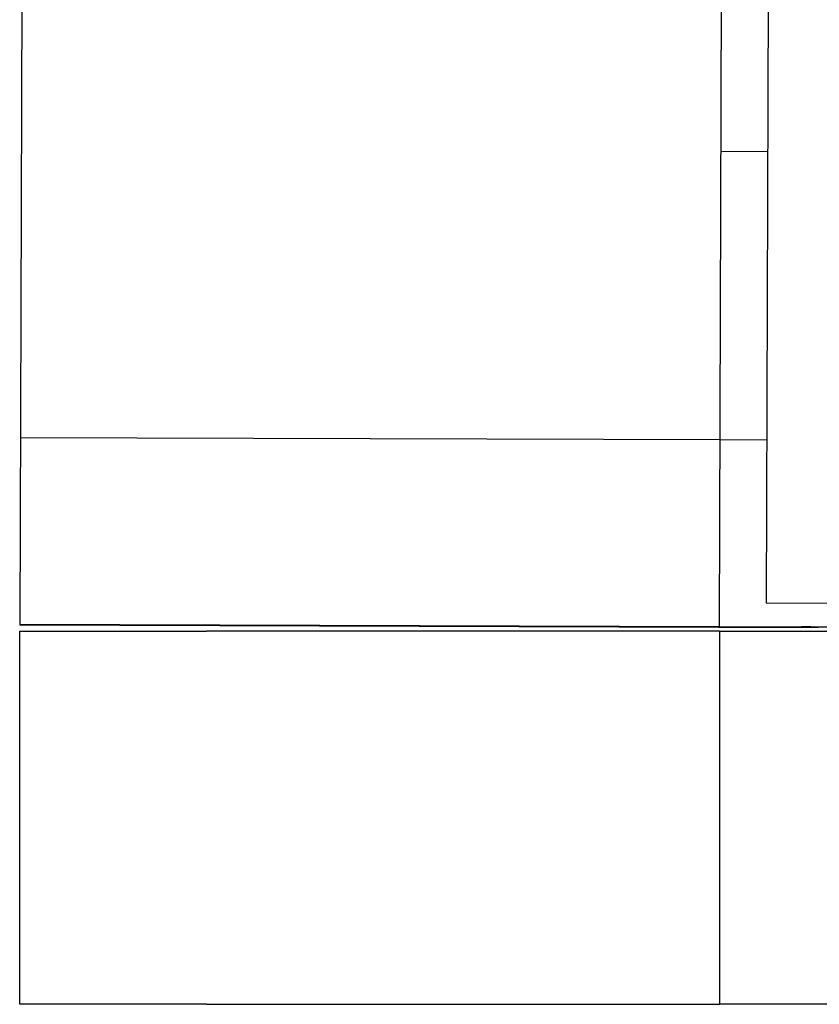
# Model space of a CAD drawing. Extents: x -5.5 to 33.5, y 0.5 to 36.9.
# Drawn here: x -3.5 to -2.4, y 24.7 to 26 of the extents above; entities that cross this region are included whole.
import ezdxf

# ---------------------------------------------------------------- set-up
doc = ezdxf.new("R2010")
doc.units = 0
doc.header["$MEASUREMENT"] = 0
doc.linetypes.add('HIDDENNEW0', pattern=[0.1875, 0.0625, -0.0625, 0.0625])
doc.layers.add('OBJ', color=7, linetype='HIDDENNEW0')

msp = doc.modelspace()

# ---------------------------------------------------------------- linework, layer by layer
at = {"layer": 'OBJ', "color": 7, "linetype": 'Continuous'}
for p, q in [((-3.5036, 26.7084), (-3.5084, 25.2084)), ((-2.5712, 25.2054), (-2.5664, 26.7054)), ((-2.5048, 26.4359), (-2.5086, 25.2371)), ((-2.5691, 25.8418), (-2.5691, 25.8418)), ((-2.5066, 25.8416), (-2.5691, 25.8418)), ((-2.5704, 25.4554), (-3.5076, 25.4584)), ((-2.5079, 25.4551), (-2.5703, 25.4553)), ((-2.5086, 25.2371), (-0.5711, 25.2309)), ((-3.5084, 25.2084), (-3.5084, 25.2084)), ((-3.5084, 25.2084), (-2.5712, 25.2054)), ((-3.5079, 25.2072), (-3.5079, 25.2084)), ((-2.4391, 25.2038), (-3.5079, 25.2072)), ((-2.5712, 25.2054), (-2.5712, 25.2054)), ((-2.5711, 25.2054), (-2.5711, 25.2053)), ((-2.5711, 25.2053), (-0.89, 25.2)), ((-3.5082, 24.6991), (-3.5082, 25.1991)), ((-3.5082, 25.1991), (-3.2582, 25.1991)), ((-2.571, 25.1991), (-3.2582, 25.1991)), ((-2.571, 25.1991), (-2.571, 24.6991)), ((-2.571, 25.1991), (-2.321, 25.1991)), ((-3.2582, 24.6991), (-3.5082, 24.6991)), ((-3.2582, 24.6991), (-2.571, 24.6991)), ((-2.321, 24.6991), (-2.571, 24.6991))]:
    msp.add_line(p, q, dxfattribs=at)
for points in [[(-2.3324, 25.2044, 0.000002), (-2.3376, 25.2044, 0.000002), (-2.343, 25.2044, 0.000002), (-2.3483, 25.2044, 0.000002), (-2.3537, 25.2045, 0.000002), (-2.3591, 25.2045, 0.000002), (-2.3645, 25.2045, 0.000002), (-2.3699, 25.2045, 0.000002), (-2.3753, 25.2045, 0.000002), (-2.3807, 25.2045, 0.000002), (-2.386, 25.2046, 0.000002), (-2.3912, 25.2046, 0.000002), (-2.3963, 25.2046, 0.000003), (-2.4013, 25.2046, 0.000003), (-2.4062, 25.2046, 0.000003), (-2.411, 25.2046, 0.000003), (-2.4156, 25.2047, 0.000003), (-2.42, 25.2047, 0.000004), (-2.4243, 25.2047, 0.000004), (-2.4283, 25.2047, 0.000004), (-2.4321, 25.2047, 0.000005), (-2.4357, 25.2047, 0.000005), (-2.4391, 25.2047, 0.000006), (-2.4423, 25.2047, 0.000007), (-2.4452, 25.2047, 0.000008), (-2.4478, 25.2047, 0.000009), (-2.4502, 25.2048, 0.000011), (-2.4524, 25.2048, 0.000013), (-2.4543, 25.2048, 0.000016), (-2.456, 25.2048, 0.000021), (-2.4574, 25.2048, 0.000028), (-2.4586, 25.2048, 0.000039), (-2.4595, 25.2048, 0.00006), (-2.4602, 25.2048, 0.000099), (-2.4607, 25.2048, 0.000205), (-2.461, 25.2048, 0.000589), (-2.4611, 25.2048, 0.017688), (-2.4609, 25.2048, 0.002979), (-2.4605, 25.2048, 0.000361), (-2.4599, 25.2048, 0.000137), (-2.4591, 25.2048, 0.000081), (-2.458, 25.2048, 0.000057), (-2.4565, 25.2048, 0.000027), (-2.4549, 25.2048, 0.000007), (-2.4534, 25.2047, 0.000028), (-2.4508, 25.2047, 0.00003), (-2.4459, 25.2047, 0.00001), (-2.4391, 25.2047, 0.000004)], [(-2.4391, 25.2045), (-2.4409, 25.2045, 0.000003), (-2.4426, 25.2045, 0.000004), (-2.4442, 25.2045, 0.000004), (-2.4458, 25.2045, 0.000004), (-2.4472, 25.2045, 0.000005), (-2.4486, 25.2045, 0.000005), (-2.4499, 25.2045, 0.000006), (-2.4512, 25.2045, 0.000006), (-2.4523, 25.2045, 0.000007), (-2.4534, 25.2045, 0.000008), (-2.4544, 25.2045, 0.000009), (-2.4554, 25.2045, 0.000011), (-2.4562, 25.2045, 0.000012), (-2.457, 25.2045, 0.000015), (-2.4577, 25.2045, 0.000018), (-2.4584, 25.2045, 0.000021), (-2.4589, 25.2045, 0.000027), (-2.4594, 25.2045, 0.000034), (-2.4598, 25.2045, 0.000045), (-2.4602, 25.2045, 0.000063), (-2.4605, 25.2045, 0.000095), (-2.4607, 25.2045, 0.000156), (-2.4609, 25.2045, 0.000311), (-2.4609, 25.2045, 0.000848), (-2.461, 25.2045, 0.010527), (-2.4609, 25.2045, 0.010519), (-2.4609, 25.2045, 0.000848), (-2.4607, 25.2045, 0.000311), (-2.4605, 25.2045, 0.000156), (-2.4602, 25.2045, 0.000095), (-2.4598, 25.2045, 0.000063), (-2.4594, 25.2045, 0.000045), (-2.4589, 25.2045, 0.000034), (-2.4584, 25.2045, 0.000027), (-2.4577, 25.2045, 0.000021), (-2.457, 25.2045, 0.000017), (-2.4562, 25.2045, 0.000015), (-2.4554, 25.2045, 0.000013), (-2.4544, 25.2045, 0.000011), (-2.4534, 25.2045, 0.000009), (-2.4524, 25.2045, 0.000008), (-2.4512, 25.2045, 0.000009), (-2.4499, 25.2045, 0.000006), (-2.4486, 25.2045, 0.000002), (-2.4474, 25.2045, 0.000007), (-2.4458, 25.2045, 0.00001), (-2.443, 25.2045, 0.000004), (-2.4391, 25.2045, 0.000002)], [(-2.4609, 25.2045), (-2.4609, 25.2045, 0), (-2.4609, 25.2045), (-2.4609, 25.2045), (-2.4609, 25.2045), (-2.4609, 25.2045), (-2.4609, 25.2045), (-2.4609, 25.2044), (-2.4609, 25.2044), (-2.4609, 25.2044), (-2.4609, 25.2044, 0), (-2.4609, 25.2044), (-2.4609, 25.2044), (-2.4609, 25.2044), (-2.4609, 25.2044), (-2.4609, 25.2044), (-2.4609, 25.2043), (-2.4609, 25.2043), (-2.4609, 25.2043)]]:
    msp.add_lwpolyline(points, format="xyb", dxfattribs=at)
for points in [[(-2.5085, 25.237), (-2.5085, 25.237), (-2.5085, 25.237), (-2.5085, 25.237), (-2.5085, 25.237), (-2.5085, 25.237), (-2.5085, 25.237), (-2.5085, 25.2371), (-2.5085, 25.2371), (-2.5085, 25.2371), (-2.5085, 25.2371), (-2.5085, 25.2371), (-2.5085, 25.2371), (-2.5085, 25.2371), (-2.5085, 25.2371), (-2.5085, 25.2371), (-2.5085, 25.2371), (-2.5085, 25.2371), (-2.5085, 25.2371)], [(-2.4611, 25.205), (-2.4611, 25.205), (-2.4611, 25.2049), (-2.4611, 25.2049), (-2.4611, 25.2049), (-2.4611, 25.2049), (-2.4611, 25.2049), (-2.4611, 25.2049), (-2.4611, 25.2049), (-2.4611, 25.2049), (-2.4611, 25.2049), (-2.4611, 25.2049), (-2.4611, 25.2049), (-2.4611, 25.2048), (-2.4611, 25.2048), (-2.4611, 25.2048), (-2.4611, 25.2048), (-2.4611, 25.2048), (-2.4611, 25.2048)]]:
    msp.add_lwpolyline(points, dxfattribs=at)

doc.saveas('drawing.dxf')
